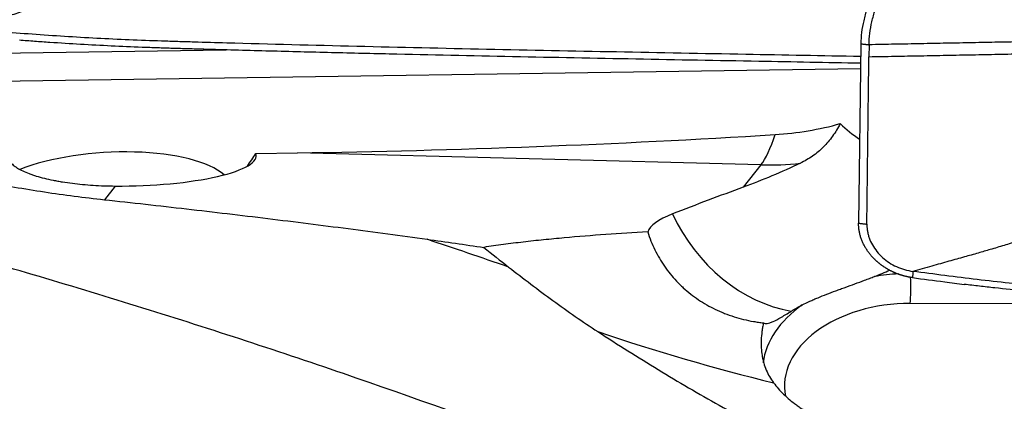
# Model space of a CAD drawing. Units: millimetres. Extents: x 134 to 424, y 162 to 338.
# Drawn here: x 333 to 347, y 268 to 273 of the extents above; entities that cross this region are included whole.
import ezdxf

# ---------------------------------------------------------------- set-up
doc = ezdxf.new("R2010")
doc.units = ezdxf.units.MM
doc.layers.add('1', color=4, linetype='Continuous')

msp = doc.modelspace()

# ---------------------------------------------------------------- linework, layer by layer
at = {"layer": '1'}
for p, q in [((331.9786, 272.5432), (335.6744, 272.5976)), ((344.6735, 272.6852), (344.6426, 270.1386)), ((344.7909, 272.6711), (344.7888, 272.5011)), ((344.6692, 272.3308), (331.9755, 272.1442)), ((336.0956, 271.1285), (336.6832, 271.1371)), ((343.2564, 270.9657), (336.6832, 271.1371)), ((343.2564, 270.9657), (343.0059, 270.6488)), ((334.0997, 270.6662), (333.9462, 270.472)), ((352.8208, 268.977), (345.3755, 269.0002))]:
    msp.add_line(p, q, dxfattribs=at)
for centre, major_axis, ratio, start_param, end_param in [((346.1411, 272.6923), (-2.2777, 0.0428), 0.794745, 0.7045453, 0.8761593), ((339.9664, 273.9433), (-19.9488, -0.7613), 0.136167, 1.4002655, 1.7415903), ((343.1651, 273.8599), (0.0782, 2.999), 0.207818, 3.4122412, 3.753566), ((333.9705, 270.5041), (-1.7899, -0.1137), 0.355249, 3.4832721, 5.4423637), ((334.322, 271.0609), (-1.7793, -0.0379), 0.220936, 1.4408232, 3.217287), ((335.0391, 272.1967), (-6.8821, -10.3513), 0.118389, 1.5288984, 1.5462863), ((343.1317, 274.921), (-3.2164, 2.5426), 0.94256, 2.242271, 2.3829234), ((341.2458, 269.0241), (-6.7125, -2.7658), 0.120467, 4.3978134, 4.5498706), ((343.5151, 270.026), (-1.8698, -0.059), 0.261519, 5.6458947, 6.1888104), ((343.4936, 270.7084), (-1.1993, 1.6005), 0.756302, 1.2960528, 2.4746687), ((345.2788, 268.1048), (1.9972, 0.1052), 0.658214, 1.5697685, 1.7427229), ((345.3636, 269.2258), (-0.0009, -0.3), 0.063622, 0.7202199, 2.0898326), ((345.2788, 268.1048), (1.9972, 0.1052), 0.658214, 2.337791, 3.0213133), ((345.2907, 267.8793), (-1.6976, -0.0895), 0.658214, 4.6277782, 6.3800562), ((347.156, 288.4931), (-23.1838, 9.3548), 0.832781, 1.6381338, 1.7423362)]:
    msp.add_ellipse(centre, major_axis=major_axis, ratio=ratio, start_param=start_param, end_param=end_param, dxfattribs=at)
for points, knots in [([(344.7909, 272.6711), (344.7921, 272.7755), (344.8136, 272.9413), (344.8684, 273.1393), (344.9078, 273.2521), (344.9346, 273.3222), (344.9889, 273.4623), (345.0758, 273.6863), (345.2441, 274.1205), (345.4612, 274.6807), (345.7218, 275.3529), (345.9824, 276.0251), (346.1995, 276.5853), (346.3408, 276.9494), (346.4058, 277.1175), (346.4494, 277.2295), (346.4982, 277.3694), (346.5475, 277.537), (346.5771, 277.6631), (346.5905, 277.7338), (346.5941, 277.7532)], [0, 0, 0, 0, 0.0658317, 0.0987475, 0.1152054, 0.1316634, 0.1398923, 0.1974951, 0.2633267, 0.3949901, 0.5266535, 0.6583169, 0.7899802, 0.8558119, 0.8722698, 0.8887278, 0.9216436, 0.9545594, 0.9874753, 1, 1, 1, 1]), ([(336.3962, 274.4121), (336.362, 274.3999), (336.2921, 274.3749), (336.1847, 274.3366), (336.0726, 274.2965), (335.9557, 274.2546), (335.8341, 274.211), (335.7076, 274.1657), (335.5764, 274.1186), (335.4406, 274.0698), (335.2739, 274.0097), (335.0918, 273.9439), (334.9097, 273.878), (334.7435, 273.8179), (334.5904, 273.7628), (334.4478, 273.7117), (334.3384, 273.6728), (334.2622, 273.646), (334.1884, 273.62), (334.1062, 273.5911), (334.0047, 273.5555), (333.9037, 273.5203), (333.803, 273.4855), (333.7028, 273.451), (333.603, 273.4168), (333.5036, 273.3829), (333.4046, 273.3493), (333.306, 273.316), (333.2078, 273.2831), (333.0855, 273.2422), (332.9308, 273.1908), (332.7356, 273.1266), (332.516, 273.0548), (332.2722, 272.9753), (332.1015, 272.9194), (332.0123, 272.8902)], [0, 0, 0, 0, 0.0234157, 0.0479251, 0.0735297, 0.1002307, 0.1280297, 0.1569279, 0.18692, 0.2179805, 0.2500796, 0.3013057, 0.3429546, 0.3751211, 0.4153988, 0.4479372, 0.4728785, 0.4902604, 0.5000802, 0.5233212, 0.5464449, 0.5694567, 0.592362, 0.6151646, 0.637868, 0.660475, 0.6829877, 0.7054102, 0.7277494, 0.7500101, 0.7889053, 0.8333625, 0.8834049, 0.9389881, 1, 1, 1, 1]), ([(344.8225, 273.3462), (344.8122, 273.3198), (344.7912, 273.2652), (344.7519, 273.1539), (344.6965, 272.9556), (344.6748, 272.7896), (344.6735, 272.6852)], [0, 0, 0, 0, 0.1184246, 0.244364, 0.4962426, 1, 1, 1, 1]), ([(344.6716, 272.5035), (344.1297, 272.5136), (342.3649, 272.5462), (340.5953, 272.5795), (338.7542, 272.6185), (337.526, 272.646), (336.2965, 272.6779), (335.5277, 272.6995), (335.3739, 272.7039), (335.1431, 272.7107), (334.9893, 272.7152), (334.8355, 272.72), (334.6048, 272.7276), (334.2976, 272.7389), (333.9913, 272.7535), (333.5325, 272.7779), (333.2275, 272.7974), (332.7714, 272.8308), (332.6196, 272.8426), (332.3159, 272.8663), (332.1641, 272.8783), (332.0123, 272.8902)], [0, 0, 0, 0, 0.1288566, 0.4192377, 0.4192377, 0.5644283, 0.7096189, 0.7096189, 0.7459165, 0.7459165, 0.7640653, 0.7822142, 0.7822142, 0.8185118, 0.8548094, 0.8548094, 0.9274047, 0.9274047, 0.9637024, 0.9637024, 1, 1, 1, 1]), ([(344.6706, 272.4082), (344.1904, 272.417), (343.7099, 272.4258), (342.0665, 272.4557), (340.9022, 272.4772), (339.1535, 272.5129), (338.5702, 272.5254), (337.6946, 272.5456), (337.4027, 272.5525), (336.8186, 272.5669), (336.5264, 272.5744), (336.0881, 272.5861), (335.9419, 272.5901), (335.6496, 272.5982), (335.5034, 272.6023), (335.2841, 272.6086), (335.211, 272.6107), (335.0647, 272.615), (334.9916, 272.6171), (334.8453, 272.6216), (334.7722, 272.6239), (334.6261, 272.6288), (334.5531, 272.6314), (334.1883, 272.6453), (333.8974, 272.6593), (333.4626, 272.6845), (333.318, 272.6937), (333.1014, 272.7084), (333.0292, 272.7134), (332.8851, 272.7239), (332.813, 272.7292), (332.7411, 272.7347)], [0, 0, 0, 0, 0.1211849, 0.1211849, 0.4141233, 0.4141233, 0.5605925, 0.5605925, 0.6338271, 0.6338271, 0.7070616, 0.7070616, 0.7436789, 0.7436789, 0.7802962, 0.7802962, 0.7986049, 0.7986049, 0.8169135, 0.8169135, 0.8352222, 0.8352222, 0.8535308, 0.8535308, 0.9267654, 0.9267654, 0.9633827, 0.9633827, 0.9816914, 0.9816914, 1, 1, 1, 1]), ([(327.5431, 272.3676), (327.7936, 272.2451), (328.0441, 272.1273), (328.5474, 271.9013), (328.8002, 271.7932), (329.3104, 271.5872), (329.5678, 271.4893), (329.9587, 271.3508), (330.0899, 271.306), (330.3536, 271.2193), (330.4861, 271.1775), (330.8859, 271.0568), (331.1553, 270.9824), (331.7002, 270.8464), (331.9757, 270.7848), (332.5318, 270.6742), (332.8124, 270.6253), (333.3772, 270.5397), (333.6614, 270.503), (333.9462, 270.472)], [0, 0, 0, 0, 0.125, 0.125, 0.25, 0.25, 0.375, 0.375, 0.4375, 0.4375, 0.5, 0.5, 0.625, 0.625, 0.75, 0.75, 0.875, 0.875, 1, 1, 1, 1]), ([(366.839, 254.0135), (364.8636, 255.1493), (362.8951, 256.2546), (358.9639, 258.3925), (357.001, 259.4252), (354.0549, 260.9114), (353.0726, 261.3964), (351.1062, 262.3439), (350.1222, 262.8065), (348.6441, 263.4825), (347.9046, 263.816), (347.1641, 264.1426), (346.6703, 264.3588), (346.4232, 264.4661), (345.1887, 264.9982), (344.2033, 265.4095), (341.2527, 266.5988), (339.2926, 267.3323), (336.3567, 268.339), (335.3788, 268.6589), (333.4234, 269.2668), (332.4459, 269.5548), (330.4905, 270.0978), (329.5124, 270.3529), (327.5548, 270.8295), (326.5752, 271.051), (324.6135, 271.4595), (323.6313, 271.6465), (321.6633, 271.9853), (320.6774, 272.137), (319.6893, 272.2706)], [0, 0, 0, 0, 0.125, 0.125, 0.25, 0.25, 0.3125, 0.3125, 0.375, 0.375, 0.40625, 0.421875, 0.421875, 0.4375, 0.4375, 0.5, 0.5, 0.625, 0.625, 0.6875, 0.6875, 0.75, 0.75, 0.8125, 0.8125, 0.875, 0.875, 0.9375, 0.9375, 1, 1, 1, 1]), ([(343.4592, 271.3958), (343.6174, 271.4056), (343.7735, 271.4236), (344.0817, 271.4759), (344.2338, 271.5101), (344.3837, 271.5524)], [0, 0, 0, 0, 0.5, 0.5, 1, 1, 1, 1]), ([(344.3837, 271.5524), (344.3506, 271.4891), (344.3143, 271.4296), (344.254, 271.3459), (344.233, 271.3189), (344.1888, 271.2669), (344.1659, 271.2421), (344.0947, 271.1712), (343.993, 271.0861), (343.8779, 271.019), (343.8172, 270.9901)], [0, 0, 0, 0, 0.25, 0.25, 0.375, 0.375, 0.5, 0.5, 0.75, 1, 1, 1, 1]), ([(332.5972, 271.1385), (332.5893, 271.1244), (332.5845, 271.11), (332.5821, 271.0882), (332.5821, 271.0808), (332.5833, 271.0697), (332.5839, 271.066), (332.5855, 271.0586), (332.5905, 271.0401), (332.6004, 271.0217), (332.6223, 270.9924), (332.6363, 270.9779), (332.6618, 270.9563), (332.671, 270.9491), (332.691, 270.9349), (332.7016, 270.9279), (332.7354, 270.9071), (332.7605, 270.8937), (332.8155, 270.8676), (332.8455, 270.855), (332.894, 270.8367), (332.9108, 270.8306), (332.9453, 270.8189), (332.963, 270.8132), (333.0537, 270.7855), (333.1333, 270.7657), (333.2408, 270.7441), (333.2627, 270.7399), (333.3073, 270.7318), (333.3298, 270.728), (333.3981, 270.717), (333.4912, 270.7037), (333.588, 270.6932), (333.6866, 270.6841), (333.7368, 270.6802), (333.8901, 270.6706), (333.9941, 270.667), (334.0997, 270.6662)], [0, 0, 0, 0, 0.0625, 0.0625, 0.09375, 0.09375, 0.109375, 0.109375, 0.125, 0.1875, 0.1875, 0.25, 0.25, 0.28125, 0.28125, 0.3125, 0.3125, 0.375, 0.375, 0.4375, 0.4375, 0.46875, 0.46875, 0.5, 0.5, 0.625, 0.625, 0.65625, 0.65625, 0.6875, 0.6875, 0.75, 0.8125, 0.8125, 0.875, 0.875, 1, 1, 1, 1]), ([(343.8172, 270.9901), (343.6841, 270.9267), (343.5497, 270.8664), (343.279, 270.7526), (343.1427, 270.699), (343.0059, 270.6488)], [0, 0, 0, 0, 0.5, 0.5, 1, 1, 1, 1]), ([(349.7962, 270.8858), (349.762, 270.8739), (349.6921, 270.8496), (349.5847, 270.8121), (349.4726, 270.7728), (349.3557, 270.7317), (349.2341, 270.6888), (349.1076, 270.6441), (348.9764, 270.5976), (348.8406, 270.5493), (348.6739, 270.4896), (348.4918, 270.424), (348.3097, 270.3583), (348.1435, 270.2986), (347.9904, 270.2441), (347.8478, 270.194), (347.7384, 270.1562), (347.6622, 270.1302), (347.5884, 270.1051), (347.5062, 270.0774), (347.4047, 270.0436), (347.3037, 270.0103), (347.203, 269.9777), (347.1028, 269.9456), (347.003, 269.9141), (346.9036, 269.8831), (346.8046, 269.8526), (346.706, 269.8227), (346.6078, 269.7933), (346.4855, 269.7571), (346.3308, 269.7122), (346.1356, 269.6568), (345.916, 269.5956), (345.6722, 269.5278), (345.5015, 269.48), (345.4123, 269.455)], [0, 0, 0, 0, 0.0234157, 0.0479251, 0.0735297, 0.1002307, 0.1280297, 0.1569279, 0.18692, 0.2179805, 0.2500796, 0.3013057, 0.3429546, 0.3751211, 0.4153988, 0.4479372, 0.4728785, 0.4902604, 0.5000802, 0.5233212, 0.5464449, 0.5694567, 0.592362, 0.6151646, 0.637868, 0.660475, 0.6829877, 0.7054102, 0.7277494, 0.7500101, 0.7889053, 0.8333625, 0.8834049, 0.9389881, 1, 1, 1, 1]), ([(333.9462, 270.472), (334.3367, 270.4295), (335.1138, 270.3427), (335.8823, 270.2517), (336.646, 270.1584), (337.0255, 270.1106), (337.7788, 270.0123), (338.1526, 269.9618), (338.5229, 269.9097)], [0, 0, 0, 0, 0.25, 0.5, 0.5, 0.75, 0.75, 1, 1, 1, 1]), ([(345.4081, 269.3656), (345.4034, 269.3662), (345.3941, 269.3675), (345.3802, 269.3696), (345.3662, 269.372), (345.3523, 269.3745), (345.3384, 269.3773), (345.3245, 269.3803), (345.3107, 269.3835), (345.2969, 269.3869), (345.2831, 269.3906), (345.2694, 269.3944), (345.2558, 269.3984), (345.2422, 269.4027), (345.2287, 269.4071), (345.2153, 269.4117), (345.202, 269.4165), (345.1888, 269.4215), (345.1757, 269.4267), (345.1627, 269.4321), (345.1498, 269.4376), (345.1371, 269.4433), (345.1244, 269.4491), (345.112, 269.4552), (345.0996, 269.4613), (345.0874, 269.4677), (345.0754, 269.4741), (345.0635, 269.4807), (345.0517, 269.4875), (345.0402, 269.4943), (345.0288, 269.5013), (345.0175, 269.5084), (345.0065, 269.5156), (344.9956, 269.523), (344.9849, 269.5304), (344.9744, 269.5379), (344.9641, 269.5455), (344.9539, 269.5532), (344.944, 269.5609), (344.9342, 269.5687), (344.9247, 269.5766), (344.9153, 269.5846), (344.9061, 269.5925), (344.8971, 269.6006), (344.8883, 269.6087), (344.8797, 269.6168), (344.8713, 269.6249), (344.8603, 269.6359), (344.8468, 269.6499), (344.831, 269.6672), (344.8155, 269.6852), (344.8003, 269.7038), (344.7855, 269.723), (344.7712, 269.7428), (344.7575, 269.7632), (344.7443, 269.7841), (344.7317, 269.8056), (344.7198, 269.8275), (344.7086, 269.85), (344.6981, 269.8728), (344.6885, 269.896), (344.6797, 269.9196), (344.6717, 269.9434), (344.6647, 269.9675), (344.6586, 269.9918), (344.6534, 270.0162), (344.6493, 270.0407), (344.6461, 270.0653), (344.6439, 270.0898), (344.6426, 270.1143), (344.6426, 270.1305), (344.6426, 270.1386)], [0, 0, 0, 0, 0.0114291, 0.0228691, 0.0343176, 0.0457719, 0.0572295, 0.0686878, 0.0801442, 0.0915962, 0.103041, 0.1144762, 0.125899, 0.1373071, 0.1486977, 0.1600684, 0.1714166, 0.1827398, 0.1940354, 0.2053011, 0.2165344, 0.2277329, 0.2388941, 0.2500158, 0.2610957, 0.2721315, 0.283121, 0.2940619, 0.3049523, 0.3157899, 0.3265727, 0.3372988, 0.3479662, 0.358573, 0.3691174, 0.3795976, 0.3900119, 0.4003586, 0.4106361, 0.4208427, 0.4309771, 0.4410378, 0.4510233, 0.4609324, 0.4707637, 0.480516, 0.4901882, 0.4997791, 0.5190455, 0.5386361, 0.5585409, 0.5787488, 0.5992479, 0.6200255, 0.641068, 0.6623611, 0.6838896, 0.7056374, 0.727588, 0.7497239, 0.7720272, 0.7944794, 0.8170614, 0.8397538, 0.8625367, 0.88539, 0.9082934, 0.9312265, 0.9541688, 0.9771001, 1, 1, 1, 1]), ([(344.76, 270.1245), (344.76, 270.1195), (344.76, 270.1058), (344.7612, 270.0749), (344.766, 270.0317), (344.7768, 269.98), (344.7977, 269.9117), (344.8511, 269.7952), (344.9485, 269.6746), (345.0743, 269.5775), (345.1801, 269.5188), (345.294, 269.4765), (345.3728, 269.4602), (345.4123, 269.455)], [0, 0, 0, 0, 0.0165597, 0.044658, 0.1008545, 0.1570511, 0.2132477, 0.3256409, 0.5504273, 0.6628205, 0.7752136, 0.8876068, 1, 1, 1, 1]), ([(341.6521, 270.0134), (341.4537, 270.0027), (341.2558, 269.9906), (340.8612, 269.9631), (340.6645, 269.9476), (340.4196, 269.9256), (340.3707, 269.921), (340.273, 269.9117), (340.2241, 269.9068), (340.0784, 269.8919), (339.9821, 269.8814), (339.7916, 269.8592), (339.6974, 269.8475), (339.5113, 269.8226), (339.4194, 269.8094), (339.3289, 269.7955)], [0, 0, 0, 0, 0.25, 0.25, 0.5, 0.5, 0.5625, 0.5625, 0.625, 0.625, 0.75, 0.75, 0.875, 0.875, 1, 1, 1, 1]), ([(341.6521, 270.0134), (341.666, 269.97), (341.6813, 269.9272), (341.715, 269.8429), (341.7334, 269.8013), (341.7934, 269.6783), (341.8389, 269.6007), (341.9407, 269.4532), (341.9971, 269.3833), (342.0748, 269.3008), (342.0907, 269.2846), (342.1233, 269.2525), (342.14, 269.2368), (342.1906, 269.1906), (342.2254, 269.1612), (342.3331, 269.0769), (342.4091, 269.0259), (342.5296, 268.9571), (342.5709, 268.9354), (342.6345, 268.9049), (342.656, 268.895), (342.6994, 268.876), (342.7212, 268.867), (342.8309, 268.8236), (342.9207, 268.7951), (343.0584, 268.7615), (343.1048, 268.7519), (343.1752, 268.7397), (343.1988, 268.7361), (343.2462, 268.7295), (343.2701, 268.7267), (343.294, 268.7242)], [0, 0, 0, 0, 0.0625, 0.0625, 0.125, 0.125, 0.25, 0.25, 0.375, 0.375, 0.40625, 0.40625, 0.4375, 0.4375, 0.5, 0.5, 0.625, 0.625, 0.6875, 0.6875, 0.71875, 0.71875, 0.75, 0.75, 0.875, 0.875, 0.9375, 0.9375, 0.96875, 0.96875, 1, 1, 1, 1]), ([(339.6787, 269.5156), (339.8896, 269.3528), (340.0984, 269.1933), (340.518, 268.8866), (340.7288, 268.7395), (340.9431, 268.6004)], [0, 0, 0, 0, 0.5, 0.5, 1, 1, 1, 1]), ([(343.8429, 268.9783), (343.8772, 268.996), (343.9132, 269.0134), (343.9696, 269.0392), (343.9889, 269.0477), (344.0278, 269.0646), (344.0476, 269.0729), (344.1475, 269.1143), (344.2315, 269.1463), (344.3408, 269.1868), (344.3629, 269.1949), (344.4075, 269.2112), (344.4301, 269.2194), (344.498, 269.2441), (344.5436, 269.2606), (344.6355, 269.2941), (344.6817, 269.3111), (344.7516, 269.3372), (344.775, 269.346), (344.822, 269.3639), (344.8455, 269.3729), (344.8689, 269.382)], [0, 0, 0, 0, 0.125, 0.125, 0.1875, 0.1875, 0.25, 0.25, 0.5, 0.5, 0.5625, 0.5625, 0.625, 0.625, 0.75, 0.75, 0.875, 0.875, 0.9375, 0.9375, 1, 1, 1, 1]), ([(358.9315, 268.8132), (358.1036, 268.8551), (356.0527, 268.9492), (353.9953, 269.0245), (352.1542, 269.0853), (350.926, 269.1237), (349.6965, 269.1588), (348.9277, 269.1801), (348.7739, 269.1843), (348.5431, 269.1905), (348.3893, 269.1946), (348.2355, 269.1989), (348.0048, 269.2063), (347.6976, 269.2186), (347.3913, 269.2376), (346.9325, 269.2717), (346.6275, 269.3016), (346.1714, 269.3559), (346.0196, 269.3757), (345.7159, 269.4153), (345.5641, 269.4352), (345.4123, 269.455)], [0, 0, 0, 0, 0.184464, 0.4563094, 0.4563094, 0.592232, 0.7281547, 0.7281547, 0.7621353, 0.7621353, 0.7791257, 0.796116, 0.796116, 0.8300967, 0.8640773, 0.8640773, 0.9320387, 0.9320387, 0.9660193, 0.9660193, 1, 1, 1, 1]), ([(345.4081, 269.3656), (345.56, 269.3458), (345.7118, 269.3259), (345.9561, 269.2941), (346.0486, 269.2821), (346.1411, 269.2705)], [0, 0, 0, 0, 0.6215594, 0.6215594, 1, 1, 1, 1]), ([(358.8967, 268.7322), (358.7215, 268.741), (358.5463, 268.7495), (357.7909, 268.7858), (357.2102, 268.8118), (355.4665, 268.8852), (354.3022, 268.9281), (352.5535, 268.9861), (351.9702, 269.0044), (351.0946, 269.0307), (350.8027, 269.0393), (350.2186, 269.0561), (349.9264, 269.0643), (349.4881, 269.0765), (349.3419, 269.0805), (349.0496, 269.0885), (348.9034, 269.0925), (348.6841, 269.0984), (348.611, 269.1003), (348.4647, 269.1041), (348.3916, 269.1059), (348.2453, 269.1099), (348.1722, 269.112), (348.0261, 269.1169), (347.9531, 269.1196), (347.5883, 269.1351), (347.2974, 269.1534), (346.8626, 269.1903), (346.718, 269.2043), (346.5014, 269.2275), (346.4292, 269.2356), (346.2851, 269.2525), (346.213, 269.2613), (346.1411, 269.2703)], [0, 0, 0, 0, 0.041375, 0.041375, 0.1783214, 0.1783214, 0.4522143, 0.4522143, 0.5891607, 0.5891607, 0.6576339, 0.6576339, 0.7261071, 0.7261071, 0.7603437, 0.7603437, 0.7945804, 0.7945804, 0.8116987, 0.8116987, 0.828817, 0.828817, 0.8459353, 0.8459353, 0.8630536, 0.8630536, 0.9315268, 0.9315268, 0.9657634, 0.9657634, 0.9828817, 0.9828817, 1, 1, 1, 1]), ([(343.6871, 268.8897), (343.6992, 268.8973), (343.7115, 268.9048), (343.7366, 268.9198), (343.7494, 268.9273), (343.7885, 268.9495), (343.8153, 268.964), (343.8429, 268.9783)], [0, 0, 0, 0, 0.25, 0.25, 0.5, 0.5, 1, 1, 1, 1]), ([(343.294, 268.7242), (343.3082, 268.7161), (343.3257, 268.7136), (343.3589, 268.7182), (343.371, 268.7211), (343.3913, 268.7277), (343.3985, 268.7302), (343.4133, 268.736), (343.421, 268.7392), (343.4611, 268.7571), (343.4982, 268.7766), (343.5519, 268.8074), (343.563, 268.8139), (343.586, 268.8276), (343.598, 268.8347), (343.6346, 268.857), (343.6603, 268.8729), (343.6871, 268.8897)], [0, 0, 0, 0, 0.25, 0.25, 0.375, 0.375, 0.4375, 0.4375, 0.5, 0.5, 0.75, 0.75, 0.8125, 0.8125, 0.875, 0.875, 1, 1, 1, 1]), ([(343.294, 268.7242), (343.2894, 268.7037), (343.2853, 268.6832), (343.278, 268.6423), (343.2748, 268.6219), (343.2666, 268.5615), (343.2631, 268.522), (343.2581, 268.4059), (343.2623, 268.3315), (343.2772, 268.2419), (343.2807, 268.2242), (343.2886, 268.189), (343.2931, 268.1715), (343.308, 268.1199), (343.3198, 268.0867), (343.3608, 267.99), (343.3953, 267.9296), (343.4373, 267.8726)], [0, 0, 0, 0, 0.0625, 0.0625, 0.125, 0.125, 0.25, 0.25, 0.5, 0.5, 0.5625, 0.5625, 0.625, 0.625, 0.75, 0.75, 1, 1, 1, 1]), ([(340.9431, 268.6004), (341.2282, 268.4154), (341.5132, 268.2351), (342.0868, 267.8858), (342.3754, 267.7169), (342.8131, 267.4735), (342.9599, 267.3941), (343.1815, 267.2776), (343.2556, 267.2392), (343.4044, 267.1635), (343.4791, 267.126), (343.8536, 266.9414), (344.1566, 266.8021), (344.4637, 266.6718)], [0, 0, 0, 0, 0.25, 0.25, 0.5, 0.5, 0.625, 0.625, 0.6875, 0.6875, 0.75, 0.75, 1, 1, 1, 1]), ([(343.4373, 267.8726), (343.4785, 267.8168), (343.5261, 267.7627), (343.6337, 267.6582), (343.6937, 267.6078), (343.7766, 267.5472), (343.7936, 267.5352), (343.8284, 267.5115), (343.8813, 267.4766), (343.9369, 267.4435), (344.0514, 267.3798), (344.1322, 267.3405), (344.2176, 267.3045)], [0, 0, 0, 0, 0.25, 0.25, 0.5, 0.5, 0.5625, 0.5625, 0.625, 0.75, 0.75, 1, 1, 1, 1])]:
    msp.add_open_spline(points, degree=3, knots=knots, dxfattribs=at)
for points, degree in [([(347.7223, 272.7275), (344.7909, 272.6711)], 1), ([(344.6735, 272.6852), (344.7909, 272.6711)], 1), ([(344.76, 270.1245), (344.7888, 272.5011)], 1), ([(344.7888, 272.5011), (347.7213, 272.5575)], 1), ([(344.6426, 270.1386), (344.76, 270.1245)], 1), ([(338.5229, 269.9097), (338.792, 269.8717), (339.0606, 269.8337), (339.3289, 269.7955)], 3), ([(339.6787, 269.5156), (339.2933, 269.6496), (338.9081, 269.7809), (338.5229, 269.9097)], 3), ([(339.3289, 269.7955), (339.4441, 269.6999), (339.5607, 269.6067), (339.6787, 269.5156)], 3), ([(344.8689, 269.382), (344.9422, 269.4105), (345.0142, 269.44), (345.0844, 269.4717)], 3), ([(345.4123, 269.455), (345.4081, 269.3656)], 1)]:
    msp.add_open_spline(points, degree=degree, dxfattribs=at)

doc.saveas('drawing.dxf')
